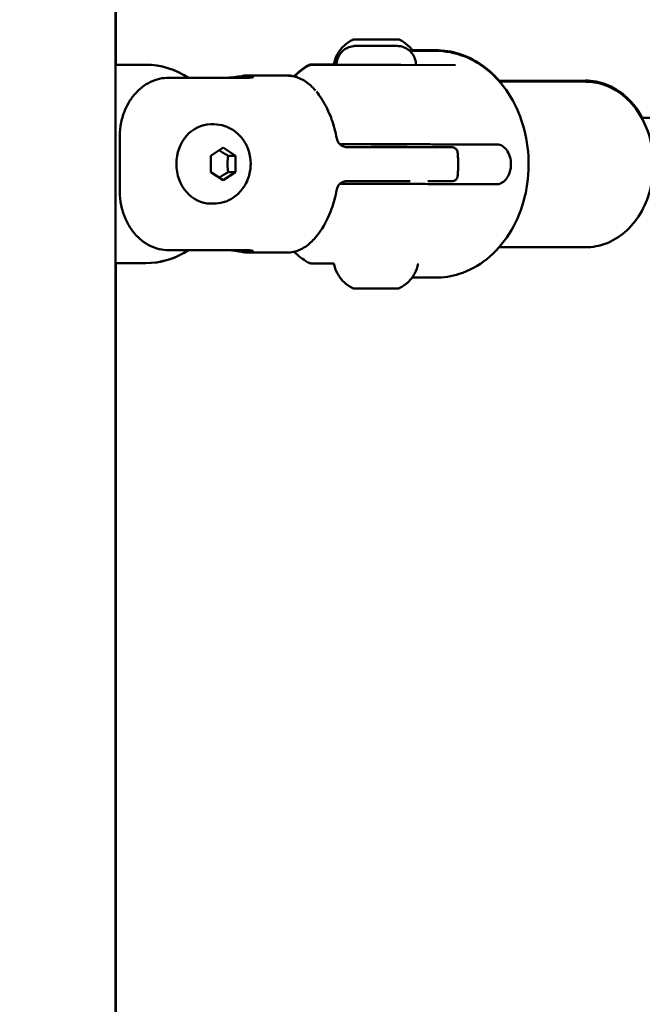
# Model space of a CAD drawing. Units: millimetres. Extents: x -10376 to 16152, y 0 to 15232.
# Drawn here: x 2987 to 3097, y 11334 to 11508 of the extents above; entities that cross this region are included whole.
import ezdxf

# ---------------------------------------------------------------- set-up
doc = ezdxf.new("R2010")
doc.units = ezdxf.units.MM
doc.layers.add('MD_Visible', color=7, linetype='Continuous', lineweight=50)
doc.styles.get("Standard").update_dxf_attribs({"font": 'Square-721-BT.ttf'})
doc.dimstyles.new('OLCU', dxfattribs={"dimtxt": 300, "dimasz": 150, "dimexe": 0.18, "dimexo": 0.0625, "dimgap": 50, "dimtad": 1, "dimdec": 0, "dimlfac": 0.1, "dimrnd": 5, "dimzin": 0, "dimdsep": 46, "dimtxsty": 'Standard', "dimcen": 0.09, "dimse1": 1, "dimse2": 1, "dimadec": 0, "dimazin": 0, "dimtfac": 1, "dimtdec": 0, "dimtofl": 0, "dimtmove": 0, "dimatfit": 3, "dimfxl": 1, "dimtolj": 1, "dimtzin": 0, "dimarcsym": 0})

# ---------------------------------------------------------------- blocks, each defined once
blk = doc.blocks.new('*D1')
at = {"color": 0, "lineweight": -2, "transparency": 16777216}
blk.add_line((203.18, 12965.49), (6171.77, 12965.49), dxfattribs=at)
at = {"color": 0, "transparency": 16777216}
for points in [[(203.18, 12998.83), (203.18, 12932.16), (3.18, 12965.49)], [(6171.77, 12998.83), (6171.77, 12932.16), (6371.77, 12965.49)]]:
    blk.add_solid(points, dxfattribs=at)
at = {"layer": 'Defpoints', "color": 0, "transparency": 16777216}
for p in [(6371.77, 12965.49), (3.18, 9826.09), (6371.77, 9825.98)]:
    blk.add_point(p, dxfattribs=at)
at = {"color": 0, "transparency": 16777216, "insert": (3187.47, 13224.96), "char_height": 350, "attachment_point": 5}
blk.add_mtext('\\A1;635', dxfattribs=at)
blk = doc.blocks.new('*D4')
at = {"color": 0, "lineweight": -2, "transparency": 16777216}
blk.add_line((-59.37, 12699.42), (-59.37, 10018.16), dxfattribs=at)
at = {"color": 0, "transparency": 16777216}
for points in [[(-92.7, 12699.42), (-26.03, 12699.42), (-59.37, 12899.42)], [(-92.7, 10018.16), (-26.03, 10018.16), (-59.37, 9818.16)]]:
    blk.add_solid(points, dxfattribs=at)
at = {"layer": 'Defpoints', "color": 0, "transparency": 16777216}
for p in [(2597.83, 12899.42), (-59.37, 9818.16), (3047.62, 9818.16)]:
    blk.add_point(p, dxfattribs=at)
at = {"color": 0, "transparency": 16777216, "insert": (-318.6, 11358.79), "char_height": 350, "attachment_point": 5, "rotation": 90}
blk.add_mtext('\\A1;310', dxfattribs=at)
blk = doc.blocks.new('*D29')
at = {"color": 0, "lineweight": -2, "transparency": 16777216}
blk.add_line((6434.65, 11645.4), (6434.65, 9968.17), dxfattribs=at)
at = {"color": 0, "transparency": 16777216}
for points in [[(6409.65, 11645.4), (6459.65, 11645.4), (6434.65, 11795.4)], [(6409.65, 9968.17), (6459.65, 9968.17), (6434.65, 9818.17)]]:
    blk.add_solid(points, dxfattribs=at)
at = {"layer": 'Defpoints', "color": 0, "transparency": 16777216}
for p in [(2693.58, 11795.4), (2723.89, 9818.17), (6434.65, 9818.17)]:
    blk.add_point(p, dxfattribs=at)
at = {"color": 0, "transparency": 16777216, "insert": (6587.07, 10806.79), "char_height": 200, "attachment_point": 5, "rotation": 90}
blk.add_mtext('\\A1;200', dxfattribs=at)

msp = doc.modelspace()

# ---------------------------------------------------------------- linework, layer by layer
at = {"layer": 'MD_Visible', "extrusion": (0, 1, 0)}
for p, q in [((3003.83, 10498.78), (3003.87, 11683.67)), ((3003.9, 11499.67), (3003.9, 11681.25)), ((3060.27, 11502.23), (3056.92, 11502.23)), ((3060.33, 11502.11), (3056.99, 11502.11)), ((3009.23, 11499.67), (3003.86, 11499.67)), ((3009.19, 11499.66), (3003.86, 11499.66)), ((3042.83, 11499.71), (3039.3, 11499.71)), ((3063.82, 11499.61), (3054.18, 11499.62)), ((3027.13, 11497.36), (3013.28, 11497.37)), ((3023.6, 11497.38), (3016.69, 11497.38)), ((3034.08, 11497.79), (3027.08, 11497.78)), ((3034.12, 11497.74), (3027.12, 11497.75)), ((3086.73, 11496.88), (3071.41, 11496.85)), ((3086.78, 11496.66), (3071.55, 11496.69)), ((3216.3, 11490.51), (3096.62, 11490.3)), ((3021.18, 11489.17), (3020.66, 11489.17)), ((3004.61, 11486.55), (3004.6, 11477.81)), ((3020.7, 11483.61), (3022.86, 11485.05)), ((3022.86, 11485.05), (3025.03, 11483.61)), ((3047.97, 11485.63), (3043.41, 11485.64)), ((3058.71, 11485.12), (3044.65, 11485.14)), ((3071.19, 11485.61), (3062.26, 11485.62)), ((3020.69, 11480.73), (3020.7, 11483.61)), ((3023.73, 11483.61), (3025.03, 11483.61)), ((3025.03, 11483.61), (3025.02, 11480.72)), ((3022.86, 11479.28), (3020.69, 11480.73)), ((3025.02, 11480.72), (3022.86, 11479.28)), ((3023.72, 11480.72), (3025.02, 11480.72)), ((3047.96, 11478.63), (3043.4, 11478.64)), ((3061.85, 11479.11), (3058.92, 11479.11)), ((3071.18, 11478.61), (3062.25, 11478.62)), ((3021.18, 11475.17), (3020.66, 11475.17)), ((3086.73, 11467.46), (3071.51, 11467.49)), ((3013.25, 11466.97), (3027.1, 11466.95)), ((3034.08, 11466.54), (3027.08, 11466.55)), ((3003.86, 11464.66), (3009.19, 11464.66)), ((3003.9, 11229.67), (3003.9, 11464.66)), ((3006.69, 11464.66), (3009.19, 11464.66)), ((3042.37, 11464.63), (3039.3, 11464.63)), ((3060.27, 11462.11), (3056.93, 11462.11)), ((3047.25, 11460.21), (3049.41, 11460.21)), ((3051.96, 11460.21), (3047.63, 11460.21)), ((3052.35, 11460.2), (3050.18, 11460.21))]:
    msp.add_line(p, q, dxfattribs=at)
at = {"layer": 'MD_Visible'}
for centre, major_axis, ratio, start_param, end_param in [((3006.73, 11482.17), (0, 17.5), 0.866025, -0.016482, 0), ((3009.19, 11482.16), (0, 17.5), 0.866025, -0.51805, -0.000035), ((3027.1, 11482.18), (-0.02, 15.6), 0.5, 0, 0.09562), ((3040.75, 11489.59), (1.22, 0.45), 0.39905, -0.002043, -0.001961), ((3049.82, 11485.62), (-5.5, 0.01), 0.000526, 2.711893, 6.712885), ((3044.65, 11477.14), (0, 2), 0.954299, -0.001762, -0.000018), ((3009.19, 11482.16), (0, 17.5), 0.866025, 3.141558, 3.659977)]:
    msp.add_ellipse(centre, major_axis=major_axis, ratio=ratio, start_param=start_param, end_param=end_param, dxfattribs=at)
at = {"layer": 'MD_Visible', "extrusion": (1.22465e-16, -1.4013e-45, -1)}
msp.add_ellipse((3009.23, 11482.17), major_axis=(0, 17.5), ratio=0.866025, start_param=0, end_param=0.517528, dxfattribs=at)
at = {"layer": 'MD_Visible', "extrusion": (1.22465e-16, 0, -1)}
for centre, major_axis, ratio, start_param, end_param in [((3027.1, 11482.15), (0.02, 15.6), 0.5, -0.096911, 0.095695), ((3020.66, 11482.17), (0, 7), 0.866025, 3.141593, 6.283185), ((3009.23, 11482.17), (0, 17.5), 0.866025, 2.623988, 3.088136)]:
    msp.add_ellipse(centre, major_axis=major_axis, ratio=ratio, start_param=start_param, end_param=end_param, dxfattribs=at)
at = {"layer": 'MD_Visible', "extrusion": (1.22465e-16, -3.08149e-32, -1)}
msp.add_ellipse((3040.73, 11474.7), major_axis=(-1.22, 0.45), ratio=0.398144, start_param=3.139548, end_param=3.139629, dxfattribs=at)
at = {"layer": 'MD_Visible', "extrusion": (1.22465e-16, 2.40741e-35, -1)}
msp.add_ellipse((3027.1, 11482.15), major_axis=(0.02, 15.6), ratio=0.5, start_param=3.140985, end_param=3.237287, dxfattribs=at)
at = {"layer": 'MD_Visible', "extrusion": (1.22465e-16, -1.92593e-34, -1)}
msp.add_ellipse((3027.1, 11482.15), major_axis=(0.02, 15.6), ratio=0.5, start_param=3.044682, end_param=3.140985, dxfattribs=at)
at = {"layer": 'MD_Visible'}
for points, knots in [([(3042.37, 11499.71), (3042.48, 11500.34), (3042.69, 11500.96), (3043.29, 11502.08), (3043.69, 11502.59), (3044.6, 11503.45), (3045.13, 11503.81), (3045.69, 11504.08)], [0.0003477, 0.0003477, 0.0003477, 0.0003477, 0.1923477, 0.1923477, 0.3812207, 0.3812207, 0.5683654, 0.5683654, 0.5683654, 0.5683654]), ([(3045.69, 11504.08), (3045.72, 11504.09), (3045.74, 11504.1), (3045.79, 11504.11), (3045.82, 11504.12), (3045.85, 11504.12), (3045.85, 11504.12), (3045.86, 11504.13), (3045.87, 11504.13), (3045.87, 11504.13), (3045.88, 11504.13), (3045.88, 11504.13), (3045.88, 11504.13), (3045.89, 11504.13), (3045.89, 11504.13), (3045.9, 11504.13), (3045.9, 11504.13), (3045.91, 11504.13), (3045.91, 11504.13), (3045.94, 11504.13), (3045.97, 11504.13), (3046.13, 11504.13), (3046.31, 11504.13), (3046.79, 11504.13), (3047.07, 11504.13), (3047.68, 11504.13), (3048, 11504.13), (3048.72, 11504.13), (3049.14, 11504.13), (3049.96, 11504.13), (3050.39, 11504.13), (3051.19, 11504.13), (3051.57, 11504.14), (3052.27, 11504.14), (3052.58, 11504.14), (3053.1, 11504.14), (3053.3, 11504.14), (3053.59, 11504.14), (3053.65, 11504.14), (3053.7, 11504.14), (3053.7, 11504.14), (3053.71, 11504.13), (3053.71, 11504.13), (3053.72, 11504.13), (3053.72, 11504.13), (3053.73, 11504.13), (3053.73, 11504.13), (3053.74, 11504.13), (3053.75, 11504.13), (3053.76, 11504.13), (3053.77, 11504.13), (3053.81, 11504.12), (3053.83, 11504.11), (3053.87, 11504.1), (3053.88, 11504.1), (3053.9, 11504.09)], [0, 0, 0, 0, 0.007981, 0.007981, 0.01574, 0.01574, 0.017646, 0.017646, 0.018963, 0.018963, 0.020658, 0.020658, 0.022364, 0.022364, 0.025208, 0.025208, 0.031847, 0.031847, 0.051739, 0.051739, 0.111566, 0.111566, 0.244322, 0.244322, 0.368415, 0.368415, 0.476524, 0.476524, 0.601067, 0.601067, 0.725052, 0.725052, 0.849055, 0.849055, 0.973063, 0.973063, 1.097094, 1.097094, 1.221158, 1.221158, 1.228447, 1.228447, 1.230601, 1.230601, 1.23171, 1.23171, 1.233304, 1.233304, 1.235152, 1.235152, 1.238377, 1.238377, 1.245378, 1.245378, 1.250363, 1.250363, 1.250363, 1.250363]), ([(3053.9, 11504.09), (3054.48, 11503.82), (3055.02, 11503.44), (3055.74, 11502.76), (3055.97, 11502.49), (3056.18, 11502.21)], [0, 0, 0, 0, 0.1923467, 0.1923467, 0.2976472, 0.2976472, 0.2976472, 0.2976472]), ([(3042.83, 11499.63), (3042.83, 11500), (3042.89, 11500.36), (3043.12, 11501.04), (3043.3, 11501.36), (3043.72, 11501.93), (3043.99, 11502.18), (3044.57, 11502.59), (3044.9, 11502.74), (3045.41, 11502.89), (3045.59, 11502.93), (3045.85, 11502.96), (3045.93, 11502.97), (3046.03, 11502.97), (3046.04, 11502.97), (3046.07, 11502.97), (3046.08, 11502.98), (3046.1, 11502.98), (3046.11, 11502.98), (3046.13, 11502.98), (3046.14, 11502.98), (3046.15, 11502.98), (3046.15, 11502.98), (3046.17, 11502.98), (3046.17, 11502.98), (3046.2, 11502.98), (3046.22, 11502.98), (3046.33, 11502.98), (3046.47, 11502.98), (3046.87, 11502.98), (3047.13, 11502.98), (3047.72, 11502.98), (3048.06, 11502.98), (3048.78, 11502.98), (3049.17, 11502.98), (3049.94, 11502.98), (3050.34, 11502.97), (3051.09, 11502.97), (3051.46, 11502.97), (3052.14, 11502.97), (3052.46, 11502.97), (3052.95, 11502.97), (3053.15, 11502.97), (3053.34, 11502.97), (3053.4, 11502.97), (3053.45, 11502.97), (3053.47, 11502.97), (3053.5, 11502.97), (3053.5, 11502.97), (3053.54, 11502.97), (3053.55, 11502.97), (3053.56, 11502.97), (3053.57, 11502.97), (3053.59, 11502.97), (3053.61, 11502.97), (3053.64, 11502.97), (3053.66, 11502.97), (3053.71, 11502.96), (3053.75, 11502.96), (3053.9, 11502.95), (3054, 11502.93), (3054.39, 11502.86), (3054.67, 11502.77), (3055.25, 11502.49), (3055.55, 11502.28), (3056.06, 11501.78), (3056.28, 11501.49), (3056.61, 11500.86), (3056.73, 11500.52), (3056.82, 11499.99), (3056.83, 11499.8), (3056.83, 11499.62)], [0.000462, 0.000462, 0.000462, 0.000462, 0.108638, 0.108638, 0.215313, 0.215313, 0.322059, 0.322059, 0.428802, 0.428802, 0.481642, 0.481642, 0.507471, 0.507471, 0.511504, 0.511504, 0.516217, 0.516217, 0.518914, 0.518914, 0.524364, 0.524364, 0.529739, 0.529739, 0.542783, 0.542783, 0.581868, 0.581868, 0.700522, 0.700522, 0.821292, 0.821292, 0.93795, 0.93795, 1.054439, 1.054439, 1.170864, 1.170864, 1.287281, 1.287281, 1.412597, 1.412597, 1.528855, 1.528855, 1.587053, 1.587053, 1.618182, 1.618182, 1.641548, 1.641548, 1.646492, 1.646492, 1.649189, 1.649189, 1.654647, 1.654647, 1.660026, 1.660026, 1.671563, 1.671563, 1.703627, 1.703627, 1.790031, 1.790031, 1.897056, 1.897056, 2.003786, 2.003786, 2.11053, 2.11053, 2.16529, 2.16529, 2.16529, 2.16529]), ([(3071.51, 11496.85), (3070.83, 11497.62), (3070.1, 11498.33), (3067.85, 11500.13), (3066.21, 11501.02), (3063.11, 11502.01), (3061.69, 11502.24), (3060.27, 11502.23)], [7.1212292, 7.1212292, 7.1212292, 7.1212292, 7.2907354, 7.2907354, 7.6072194, 7.6072194, 7.8549424, 7.8549424, 7.8549424, 7.8549424]), ([(3060.33, 11502.11), (3062.03, 11502.1), (3063.72, 11501.78), (3066.94, 11500.53), (3068.47, 11499.59), (3071.26, 11497.17), (3072.5, 11495.67), (3074.56, 11492.25), (3075.37, 11490.32), (3076.45, 11486.23), (3076.72, 11484.07), (3076.68, 11479.75), (3076.37, 11477.59), (3075.21, 11473.49), (3074.36, 11471.56), (3072.17, 11468.11), (3070.84, 11466.61), (3067.85, 11464.22), (3066.21, 11463.32), (3063.11, 11462.33), (3061.69, 11462.1), (3060.27, 11462.11)], [4.713244, 4.713244, 4.713244, 4.713244, 5.008408, 5.008408, 5.311132, 5.311132, 5.629266, 5.629266, 5.958828, 5.958828, 6.292842, 6.292842, 6.627723, 6.627723, 6.961617, 6.961617, 7.29063, 7.29063, 7.607114, 7.607114, 7.854837, 7.854837, 7.854837, 7.854837]), ([(3037.79, 11499.55), (3037.87, 11499.61), (3037.97, 11499.65), (3038.09, 11499.68), (3038.12, 11499.68), (3038.16, 11499.69), (3038.18, 11499.69), (3038.21, 11499.7), (3038.22, 11499.7), (3038.24, 11499.7), (3038.24, 11499.7), (3038.26, 11499.7), (3038.27, 11499.7), (3038.28, 11499.7), (3038.28, 11499.7), (3038.29, 11499.7), (3038.29, 11499.7), (3038.3, 11499.7), (3038.3, 11499.7), (3038.32, 11499.7), (3038.33, 11499.7), (3038.39, 11499.7), (3038.46, 11499.7), (3038.74, 11499.7), (3038.98, 11499.71), (3039.3, 11499.71)], [0.0017572, 0.0017572, 0.0017572, 0.0017572, 0.0321374, 0.0321374, 0.0399488, 0.0399488, 0.0458133, 0.0458133, 0.0488535, 0.0488535, 0.0515628, 0.0515628, 0.0548228, 0.0548228, 0.057843, 0.057843, 0.0629344, 0.0629344, 0.0750634, 0.0750634, 0.1114124, 0.1114124, 0.2209467, 0.2209467, 0.3746081, 0.3746081, 0.3746081, 0.3746081]), ([(3037.81, 11499.48), (3037.9, 11499.53), (3038, 11499.58), (3038.13, 11499.61), (3038.15, 11499.62), (3038.2, 11499.62), (3038.22, 11499.63), (3038.25, 11499.63), (3038.26, 11499.63), (3038.27, 11499.63), (3038.28, 11499.63), (3038.3, 11499.63), (3038.3, 11499.63), (3038.31, 11499.63), (3038.31, 11499.63), (3038.32, 11499.63), (3038.33, 11499.63), (3038.33, 11499.63), (3038.34, 11499.63), (3038.35, 11499.63), (3038.36, 11499.63), (3038.4, 11499.63), (3038.46, 11499.64), (3038.73, 11499.64), (3039.03, 11499.64), (3039.86, 11499.64), (3040.43, 11499.64), (3041.96, 11499.63), (3043, 11499.63), (3044.83, 11499.63), (3045.56, 11499.63), (3047.03, 11499.63), (3047.75, 11499.63), (3049.06, 11499.63), (3049.64, 11499.63), (3050.65, 11499.63), (3051.08, 11499.63), (3052.15, 11499.63), (3052.78, 11499.63), (3053.64, 11499.63), (3053.93, 11499.62), (3054.18, 11499.62)], [0, 0, 0, 0, 0.032049, 0.032049, 0.039946, 0.039946, 0.045874, 0.045874, 0.049063, 0.049063, 0.051758, 0.051758, 0.054788, 0.054788, 0.057545, 0.057545, 0.062166, 0.062166, 0.072967, 0.072967, 0.10533, 0.10533, 0.202657, 0.202657, 0.431694, 0.431694, 0.711913, 0.711913, 1.112332, 1.112332, 1.360887, 1.360887, 1.586575, 1.586575, 1.759247, 1.759247, 1.888767, 1.888767, 2.090364, 2.090364, 2.209412, 2.209412, 2.209412, 2.209412]), ([(3013.28, 11497.37), (3012.75, 11497.37), (3012.18, 11497.31), (3011.06, 11497.06), (3010.51, 11496.86), (3009.54, 11496.39), (3009.02, 11496.08), (3008.06, 11495.34), (3007.62, 11494.9), (3006.86, 11494.02), (3006.48, 11493.48), (3005.82, 11492.33), (3005.54, 11491.71), (3005.09, 11490.45), (3004.9, 11489.67), (3004.65, 11488.09), (3004.61, 11487.29), (3004.61, 11486.55)], [-5.886351, -5.886351, -5.886351, -5.886351, -5.704981, -5.704981, -5.523611, -5.523611, -5.339949, -5.339949, -5.156288, -5.156288, -4.966242, -4.966242, -4.776197, -4.776197, -4.555543, -4.555543, -4.334889, -4.334889, -4.334889, -4.334889]), ([(3023.6, 11497.38), (3023.82, 11497.38), (3024.08, 11497.4), (3024.6, 11497.44), (3024.87, 11497.47), (3025.36, 11497.54), (3025.6, 11497.58), (3026.03, 11497.65), (3026.21, 11497.69), (3026.33, 11497.71)], [0.6048495, 0.6048495, 0.6048495, 0.6048495, 0.680301, 0.680301, 0.7557524, 0.7557524, 0.8319216, 0.8319216, 0.9080908, 0.9080908, 0.9080908, 0.9080908]), ([(3026.36, 11497.68), (3026.24, 11497.65), (3026.06, 11497.62), (3025.63, 11497.55), (3025.39, 11497.51), (3024.9, 11497.44), (3024.63, 11497.41), (3024.2, 11497.37), (3024.03, 11497.36), (3023.88, 11497.36)], [0.3016083, 0.3016083, 0.3016083, 0.3016083, 0.3777775, 0.3777775, 0.4539467, 0.4539467, 0.5293981, 0.5293981, 0.5781665, 0.5781665, 0.5781665, 0.5781665]), ([(3027.13, 11497.36), (3027.35, 11497.36), (3027.56, 11497.37), (3027.88, 11497.41), (3028, 11497.44), (3028.13, 11497.51), (3028.15, 11497.55), (3028.08, 11497.62), (3027.99, 11497.65), (3027.86, 11497.68)], [0, 0, 0, 0, 0.0754514, 0.0754514, 0.1509029, 0.1509029, 0.2270721, 0.2270721, 0.3032413, 0.3032413, 0.3032413, 0.3032413]), ([(3034.08, 11497.79), (3034.47, 11497.79), (3034.85, 11497.75), (3035.26, 11497.67), (3035.29, 11497.66), (3035.32, 11497.65)], [3.1409096, 3.1409096, 3.1409096, 3.1409096, 3.2477547, 3.2477547, 3.2569613, 3.2569613, 3.2569613, 3.2569613]), ([(3039.11, 11495.13), (3038.85, 11495.44), (3038.57, 11495.73), (3038, 11496.26), (3037.69, 11496.5), (3037.05, 11496.93), (3036.71, 11497.11), (3036.01, 11497.42), (3035.64, 11497.54), (3034.89, 11497.7), (3034.51, 11497.74), (3034.12, 11497.74)], [5.7483518, 5.7483518, 5.7483518, 5.7483518, 5.8551969, 5.8551969, 5.9620421, 5.9620421, 6.0688872, 6.0688872, 6.1757323, 6.1757323, 6.2825774, 6.2825774, 6.2825774, 6.2825774]), ([(3086.73, 11496.88), (3087.97, 11496.88), (3089.2, 11496.65), (3091.55, 11495.74), (3092.67, 11495.06), (3094.71, 11493.29), (3095.61, 11492.19), (3096.49, 11490.75), (3096.61, 11490.52), (3096.73, 11490.3)], [4.7114282, 4.7114282, 4.7114282, 4.7114282, 5.0084218, 5.0084218, 5.3125874, 5.3125874, 5.6311069, 5.6311069, 5.6875241, 5.6875241, 5.6875241, 5.6875241]), ([(3039.28, 11494.94), (3039.9, 11494.18), (3040.47, 11493.29), (3041.34, 11491.6), (3041.67, 11490.84), (3041.97, 11490.03)], [0.0990718, 0.0990718, 0.0990718, 0.0990718, 0.4865467, 0.4865467, 0.7633104, 0.7633104, 0.7633104, 0.7633104]), ([(3086.73, 11467.46), (3087.97, 11467.46), (3089.2, 11467.7), (3091.56, 11468.61), (3092.67, 11469.29), (3094.71, 11471.06), (3095.61, 11472.15), (3097.12, 11474.65), (3097.71, 11476.06), (3098.5, 11479.05), (3098.7, 11480.62), (3098.67, 11483.77), (3098.46, 11485.35), (3097.62, 11488.33), (3097, 11489.75), (3095.41, 11492.26), (3094.45, 11493.36), (3092.29, 11495.11), (3091.1, 11495.77), (3088.85, 11496.5), (3087.81, 11496.66), (3086.78, 11496.66)], [4.711534, 4.711534, 4.711534, 4.711534, 5.008527, 5.008527, 5.312693, 5.312693, 5.631213, 5.631213, 5.96008, 5.96008, 6.292879, 6.292879, 6.626428, 6.626428, 6.959102, 6.959102, 7.287415, 7.287415, 7.604341, 7.604341, 7.853127, 7.853127, 7.853127, 7.853127]), ([(3021.18, 11489.17), (3021.86, 11489.17), (3022.53, 11489.05), (3023.8, 11488.62), (3024.4, 11488.3), (3025.5, 11487.47), (3025.98, 11486.96), (3026.8, 11485.79), (3027.13, 11485.12), (3027.58, 11483.71), (3027.69, 11482.95), (3027.7, 11481.43), (3027.58, 11480.66), (3027.13, 11479.2), (3026.78, 11478.5), (3025.9, 11477.28), (3025.37, 11476.74), (3024.18, 11475.91), (3023.53, 11475.59), (3022.31, 11475.25), (3021.74, 11475.17), (3021.18, 11475.17)], [2.616941, 2.616941, 2.616941, 2.616941, 2.903257, 2.903257, 3.196194, 3.196194, 3.506293, 3.506293, 3.837037, 3.837037, 4.183267, 4.183267, 4.53502, 4.53502, 4.881359, 4.881359, 5.211364, 5.211364, 5.519301, 5.519301, 5.758534, 5.758534, 5.758534, 5.758534]), ([(3042.87, 11486.64), (3042.89, 11486.51), (3042.93, 11486.36), (3043.06, 11486.08), (3043.14, 11485.94), (3043.37, 11485.66), (3043.52, 11485.52), (3043.86, 11485.31), (3044.05, 11485.23), (3044.38, 11485.15), (3044.52, 11485.14), (3044.65, 11485.14)], [0, 0, 0, 0, 0.0492024, 0.0492024, 0.1014179, 0.1014179, 0.1645352, 0.1645352, 0.2284158, 0.2284158, 0.2730468, 0.2730468, 0.2730468, 0.2730468]), ([(3062.26, 11485.62), (3061.88, 11485.62), (3061.42, 11485.62), (3060.41, 11485.62), (3059.86, 11485.62), (3058.79, 11485.63), (3058.17, 11485.63), (3056.89, 11485.63), (3056.23, 11485.63), (3054.99, 11485.63), (3054.31, 11485.63), (3052.94, 11485.63), (3052.27, 11485.63), (3051.03, 11485.63), (3050.36, 11485.63), (3049.09, 11485.63), (3048.48, 11485.63), (3047.97, 11485.63)], [-7.277898, -7.277898, -7.277898, -7.277898, -7.094336, -7.094336, -6.910774, -6.910774, -6.725768, -6.725768, -6.540762, -6.540762, -6.35251, -6.35251, -6.164258, -6.164258, -5.967421, -5.967421, -5.770584, -5.770584, -5.770584, -5.770584]), ([(3058.71, 11485.12), (3059.51, 11485.12), (3060.24, 11485.12), (3061.49, 11485.12), (3062.02, 11485.12), (3062.79, 11485.11), (3063.04, 11485.11), (3063.15, 11485.11), (3063.16, 11485.11), (3063.18, 11485.11), (3063.18, 11485.11), (3063.2, 11485.11), (3063.21, 11485.11), (3063.22, 11485.11), (3063.22, 11485.11), (3063.24, 11485.11), (3063.24, 11485.11), (3063.27, 11485.11), (3063.3, 11485.1), (3063.36, 11485.09), (3063.41, 11485.08), (3063.51, 11485.05), (3063.58, 11485.03), (3063.73, 11484.95), (3063.82, 11484.88), (3063.97, 11484.73), (3064.03, 11484.64), (3064.12, 11484.44), (3064.15, 11484.33), (3064.17, 11484.22)], [0.000002, 0.000002, 0.000002, 0.000002, 0.276424, 0.276424, 0.558862, 0.558862, 0.847378, 0.847378, 0.895655, 0.895655, 0.918474, 0.918474, 0.923382, 0.923382, 0.926818, 0.926818, 0.930284, 0.930284, 0.937301, 0.937301, 0.951044, 0.951044, 0.970529, 0.970529, 1.002902, 1.002902, 1.034868, 1.034868, 1.06791, 1.06791, 1.06791, 1.06791]), ([(3071.18, 11478.61), (3071.45, 11478.61), (3071.75, 11478.69), (3072.33, 11479.05), (3072.6, 11479.32), (3073.05, 11479.94), (3073.25, 11480.33), (3073.51, 11481.19), (3073.58, 11481.66), (3073.58, 11482.54), (3073.52, 11483.01), (3073.25, 11483.87), (3073.05, 11484.27), (3072.61, 11484.89), (3072.34, 11485.16), (3071.76, 11485.52), (3071.46, 11485.61), (3071.19, 11485.61)], [-2.114131, -2.114131, -2.114131, -2.114131, -1.981996, -1.981996, -1.849861, -1.849861, -1.71773, -1.71773, -1.585598, -1.585598, -1.453467, -1.453467, -1.321336, -1.321336, -1.189201, -1.189201, -1.057066, -1.057066, -1.057066, -1.057066]), ([(3064.16, 11480), (3064.2, 11480.28), (3064.22, 11480.57), (3064.26, 11481.13), (3064.27, 11481.41), (3064.28, 11481.97), (3064.28, 11482.25), (3064.27, 11482.81), (3064.26, 11483.1), (3064.22, 11483.66), (3064.2, 11483.94), (3064.17, 11484.22)], [4.492862, 4.492862, 4.492862, 4.492862, 4.5806722, 4.5806722, 4.6684823, 4.6684823, 4.7562924, 4.7562924, 4.8441025, 4.8441025, 4.9319126, 4.9319126, 4.9319126, 4.9319126]), ([(3064.16, 11480), (3064.15, 11479.9), (3064.12, 11479.79), (3064.03, 11479.6), (3063.97, 11479.51), (3063.83, 11479.35), (3063.74, 11479.29), (3063.56, 11479.19), (3063.46, 11479.15), (3063.33, 11479.13), (3063.31, 11479.12), (3063.28, 11479.12), (3063.27, 11479.12), (3063.25, 11479.12), (3063.25, 11479.12), (3063.23, 11479.11), (3063.22, 11479.11), (3063.21, 11479.11), (3063.21, 11479.11), (3063.2, 11479.11), (3063.2, 11479.11), (3063.19, 11479.11), (3063.18, 11479.11), (3063.17, 11479.11), (3063.16, 11479.11), (3063.12, 11479.11), (3063.08, 11479.11), (3062.8, 11479.11), (3062.4, 11479.11), (3061.85, 11479.11)], [0.0000025, 0.0000025, 0.0000025, 0.0000025, 0.0314665, 0.0314665, 0.0633913, 0.0633913, 0.0949419, 0.0949419, 0.1267065, 0.1267065, 0.133725, 0.133725, 0.1365393, 0.1365393, 0.1391444, 0.1391444, 0.1426531, 0.1426531, 0.14595, 0.14595, 0.1512621, 0.1512621, 0.1631812, 0.1631812, 0.1988885, 0.1988885, 0.3061533, 0.3061533, 0.6364116, 0.6364116, 0.6364116, 0.6364116]), ([(3004.6, 11477.81), (3004.6, 11477.07), (3004.64, 11476.27), (3004.88, 11474.69), (3005.08, 11473.91), (3005.53, 11472.65), (3005.8, 11472.03), (3006.46, 11470.87), (3006.84, 11470.34), (3007.6, 11469.45), (3008.04, 11469.02), (3009, 11468.27), (3009.51, 11467.96), (3010.49, 11467.49), (3011.03, 11467.29), (3012.15, 11467.03), (3012.72, 11466.97), (3013.25, 11466.97)], [-3.513578, -3.513578, -3.513578, -3.513578, -3.292924, -3.292924, -3.07227, -3.07227, -2.882225, -2.882225, -2.69218, -2.69218, -2.508518, -2.508518, -2.324856, -2.324856, -2.143487, -2.143487, -1.962117, -1.962117, -1.962117, -1.962117]), ([(3044.64, 11479.14), (3044.49, 11479.14), (3044.32, 11479.11), (3043.99, 11479.02), (3043.81, 11478.94), (3043.48, 11478.73), (3043.33, 11478.58), (3043.08, 11478.26), (3042.99, 11478.08), (3042.9, 11477.81), (3042.87, 11477.73), (3042.86, 11477.64)], [0, 0, 0, 0, 0.0530759, 0.0530759, 0.1121059, 0.1121059, 0.177343, 0.177343, 0.2411875, 0.2411875, 0.2726968, 0.2726968, 0.2726968, 0.2726968]), ([(3055.8, 11479.12), (3055.8, 11479.12), (3055.8, 11479.12), (3055.79, 11479.12), (3055.77, 11479.12), (3055.65, 11479.12), (3055.47, 11479.12), (3054.94, 11479.12), (3054.56, 11479.12), (3053.74, 11479.12), (3053.29, 11479.12), (3052.26, 11479.12), (3051.65, 11479.12), (3050.4, 11479.13), (3049.74, 11479.13), (3048.48, 11479.13), (3047.85, 11479.13), (3046.69, 11479.13), (3046.15, 11479.13), (3045.23, 11479.13), (3044.83, 11479.13), (3044.51, 11479.13), (3044.5, 11479.13), (3044.48, 11479.13)], [0.092658, 0.092658, 0.092658, 0.092658, 0.107733, 0.107733, 0.166355, 0.166355, 0.341586, 0.341586, 0.532216, 0.532216, 0.697718, 0.697718, 0.889715, 0.889715, 1.080846, 1.080846, 1.272012, 1.272012, 1.463175, 1.463175, 1.654326, 1.654326, 1.665313, 1.665313, 1.665313, 1.665313]), ([(3062.25, 11478.62), (3061.88, 11478.62), (3061.42, 11478.62), (3060.4, 11478.62), (3059.85, 11478.62), (3058.78, 11478.63), (3058.16, 11478.63), (3056.89, 11478.63), (3056.22, 11478.63), (3054.99, 11478.63), (3054.3, 11478.63), (3052.94, 11478.63), (3052.26, 11478.63), (3051.03, 11478.63), (3050.35, 11478.63), (3049.08, 11478.63), (3048.48, 11478.63), (3047.96, 11478.63)], [-2.425966, -2.425966, -2.425966, -2.425966, -2.242404, -2.242404, -2.058842, -2.058842, -1.873836, -1.873836, -1.68883, -1.68883, -1.500578, -1.500578, -1.312326, -1.312326, -1.115489, -1.115489, -0.918652, -0.918652, -0.918652, -0.918652]), ([(3041.95, 11474.25), (3041.42, 11472.8), (3040.77, 11471.48), (3039.72, 11469.92), (3039.4, 11469.5), (3039.06, 11469.11)], [0, 0, 0, 0, 0.4981217, 0.4981217, 0.7044611, 0.7044611, 0.7044611, 0.7044611]), ([(3034.08, 11466.54), (3034.47, 11466.54), (3034.85, 11466.58), (3035.6, 11466.74), (3035.97, 11466.86), (3036.67, 11467.17), (3037.01, 11467.35), (3037.66, 11467.78), (3037.96, 11468.02), (3038.54, 11468.55), (3038.82, 11468.83), (3039.08, 11469.14)], [3.1409848, 3.1409848, 3.1409848, 3.1409848, 3.2478299, 3.2478299, 3.354675, 3.354675, 3.4615201, 3.4615201, 3.5683652, 3.5683652, 3.6752104, 3.6752104, 3.6752104, 3.6752104]), ([(3023.6, 11466.95), (3023.82, 11466.95), (3024.08, 11466.94), (3024.61, 11466.89), (3024.88, 11466.86), (3025.36, 11466.79), (3025.61, 11466.75), (3026.03, 11466.68), (3026.21, 11466.65), (3026.34, 11466.62)], [0.6048495, 0.6048495, 0.6048495, 0.6048495, 0.680301, 0.680301, 0.7557524, 0.7557524, 0.8319216, 0.8319216, 0.9080908, 0.9080908, 0.9080908, 0.9080908]), ([(3027.84, 11466.62), (3027.96, 11466.65), (3028.05, 11466.68), (3028.12, 11466.75), (3028.1, 11466.79), (3027.97, 11466.86), (3027.85, 11466.89), (3027.53, 11466.94), (3027.32, 11466.95), (3027.1, 11466.95)], [0.9064578, 0.9064578, 0.9064578, 0.9064578, 0.982627, 0.982627, 1.0587962, 1.0587962, 1.1342476, 1.1342476, 1.2096991, 1.2096991, 1.2096991, 1.2096991]), ([(3039.3, 11464.63), (3039.02, 11464.63), (3038.8, 11464.63), (3038.48, 11464.63), (3038.38, 11464.63), (3038.32, 11464.63), (3038.31, 11464.63), (3038.3, 11464.63), (3038.3, 11464.63), (3038.28, 11464.64), (3038.27, 11464.64), (3038.26, 11464.64), (3038.25, 11464.64), (3038.22, 11464.64), (3038.19, 11464.64), (3038.15, 11464.65), (3038.13, 11464.65), (3038.04, 11464.67), (3037.98, 11464.69), (3037.87, 11464.74), (3037.82, 11464.77), (3037.78, 11464.79)], [0, 0, 0, 0, 0.1346807, 0.1346807, 0.2788291, 0.2788291, 0.3057323, 0.3057323, 0.3193849, 0.3193849, 0.3222147, 0.3222147, 0.3256086, 0.3256086, 0.3323864, 0.3323864, 0.3391313, 0.3391313, 0.3594476, 0.3594476, 0.3751648, 0.3751648, 0.3751648, 0.3751648]), ([(3045.69, 11460.26), (3045.11, 11460.53), (3044.57, 11460.9), (3043.66, 11461.79), (3043.27, 11462.3), (3042.68, 11463.41), (3042.48, 11464.02), (3042.37, 11464.63)], [0, 0, 0, 0, 0.1923469, 0.1923469, 0.3812197, 0.3812197, 0.5683653, 0.5683653, 0.5683653, 0.5683653]), ([(3057.23, 11464.62), (3057.12, 11463.98), (3056.91, 11463.36), (3056.3, 11462.25), (3055.91, 11461.73), (3054.99, 11460.88), (3054.47, 11460.52), (3053.9, 11460.25)], [0, 0, 0, 0, 0.1923477, 0.1923477, 0.3812207, 0.3812207, 0.5683653, 0.5683653, 0.5683653, 0.5683653]), ([(3053.9, 11460.25), (3053.88, 11460.24), (3053.85, 11460.23), (3053.8, 11460.22), (3053.78, 11460.21), (3053.74, 11460.21), (3053.74, 11460.21), (3053.73, 11460.21), (3053.72, 11460.21), (3053.72, 11460.2), (3053.71, 11460.2), (3053.71, 11460.2), (3053.71, 11460.2), (3053.7, 11460.2), (3053.7, 11460.2), (3053.7, 11460.2), (3053.69, 11460.2), (3053.69, 11460.2), (3053.68, 11460.2), (3053.66, 11460.2), (3053.63, 11460.2), (3053.48, 11460.2), (3053.3, 11460.2), (3052.84, 11460.2), (3052.55, 11460.2), (3051.9, 11460.2), (3051.54, 11460.2), (3050.76, 11460.2), (3050.34, 11460.21), (3049.52, 11460.21), (3049.1, 11460.21), (3048.58, 11460.21), (3048.46, 11460.21), (3047.98, 11460.21), (3047.64, 11460.21), (3047.02, 11460.21), (3046.74, 11460.21), (3046.29, 11460.21), (3046.13, 11460.21), (3045.98, 11460.21), (3045.95, 11460.21), (3045.92, 11460.21), (3045.91, 11460.21), (3045.9, 11460.21), (3045.9, 11460.21), (3045.9, 11460.21), (3045.9, 11460.21), (3045.89, 11460.21), (3045.89, 11460.21), (3045.88, 11460.21), (3045.88, 11460.21), (3045.87, 11460.21), (3045.87, 11460.21), (3045.86, 11460.21), (3045.85, 11460.21), (3045.84, 11460.22), (3045.83, 11460.22), (3045.8, 11460.22), (3045.78, 11460.23), (3045.74, 11460.24), (3045.72, 11460.25), (3045.69, 11460.26)], [0, 0, 0, 0, 0.00799, 0.00799, 0.015795, 0.015795, 0.017804, 0.017804, 0.019132, 0.019132, 0.020743, 0.020743, 0.022353, 0.022353, 0.025048, 0.025048, 0.031343, 0.031343, 0.050203, 0.050203, 0.106911, 0.106911, 0.240047, 0.240047, 0.364124, 0.364124, 0.488168, 0.488168, 0.612176, 0.612176, 0.736178, 0.736178, 0.774412, 0.774412, 0.890267, 0.890267, 1.014557, 1.014557, 1.138589, 1.138589, 1.188668, 1.188668, 1.212733, 1.212733, 1.224327, 1.224327, 1.227432, 1.227432, 1.229766, 1.229766, 1.231918, 1.231918, 1.233771, 1.233771, 1.235374, 1.235374, 1.238126, 1.238126, 1.24396, 1.24396, 1.251308, 1.251308, 1.251308, 1.251308])]:
    msp.add_open_spline(points, degree=3, knots=knots, dxfattribs=at)
for points in [[(3056.92, 11502.23), (3056.5, 11502.23), (3056.08, 11502.21), (3055.66, 11502.16)], [(3055.78, 11502.06), (3056.18, 11502.09), (3056.59, 11502.11), (3056.99, 11502.11)], [(3037.77, 11499.55), (3036.88, 11498.97), (3036.04, 11498.32), (3035.28, 11497.62)], [(3037.81, 11499.48), (3036.93, 11498.92), (3036.11, 11498.28), (3035.36, 11497.6)], [(3041.97, 11490.03), (3042.36, 11488.98), (3042.67, 11487.82), (3042.87, 11486.64)], [(3042.87, 11486.64), (3042.87, 11486.64), (3042.87, 11486.64), (3042.87, 11486.64)], [(3064.16, 11480), (3064.16, 11480), (3064.16, 11480), (3064.16, 11480)], [(3042.86, 11477.64), (3042.66, 11476.46), (3042.34, 11475.3), (3041.95, 11474.25)], [(3042.86, 11477.64), (3042.86, 11477.64), (3042.86, 11477.64), (3042.86, 11477.64)], [(3037.77, 11464.79), (3036.89, 11465.36), (3036.08, 11465.99), (3035.33, 11466.68)], [(3042.41, 11464.91), (3042.41, 11464.91), (3042.41, 11464.91), (3042.41, 11464.91)], [(3056.93, 11462.11), (3056.68, 11462.11), (3056.43, 11462.12), (3056.18, 11462.13)]]:
    msp.add_open_spline(points, degree=3, dxfattribs=at)
for points, weights in [([(3022.53, 11484.33), (3022.34, 11484.46), (3022.16, 11484.59)], [1.07735026919, 1.07735026919, 1.06619766237]), ([(3023.73, 11483.61), (3023.03, 11484), (3022.53, 11484.33)], [1, 1.07735026919, 1.07735026919]), ([(3023.72, 11480.72), (3023.52, 11482.16), (3023.73, 11483.61)], [1, 1.15470053838, 1]), ([(3022.16, 11479.75), (3022.8, 11480.2), (3023.72, 11480.72)], [1.06634732952, 1.10652355055, 1])]:
    msp.add_rational_spline(points, weights, degree=2, dxfattribs=at)

# ---------------------------------------------------------------- dimensions: what is measured, and where the dimension line sits
dim = msp.add_linear_dim(base=(6371.77, 12965.49), p1=(3.18, 9826.09), p2=(6371.77, 9825.98), dimstyle='OLCU', override={"dimtxt": 350, "dimasz": 200, "dimgap": 80})
dim.commit()
dim.dimension.update_dxf_attribs({"geometry": '*D1', "text_midpoint": (3187.47, 13224.96)})
for base, p1, p2, override, picture, middle in [((-59.37, 9818.16), (2597.83, 12899.42), (3047.62, 9818.16), {"dimtxt": 350, "dimasz": 200, "dimgap": 80}, '*D4', (-318.6, 11358.79)), ((6434.65, 9818.17), (2693.58, 11795.4), (2723.89, 9818.17), {"dimtxt": 200, "dimtad": 4}, '*D29', (6587.07, 10806.79))]:
    dim = msp.add_linear_dim(base=base, p1=p1, p2=p2, angle=90, dimstyle='OLCU', override=override)
    dim.commit()
    dim.dimension.update_dxf_attribs({"geometry": picture, "text_midpoint": middle})

doc.saveas('drawing.dxf')
